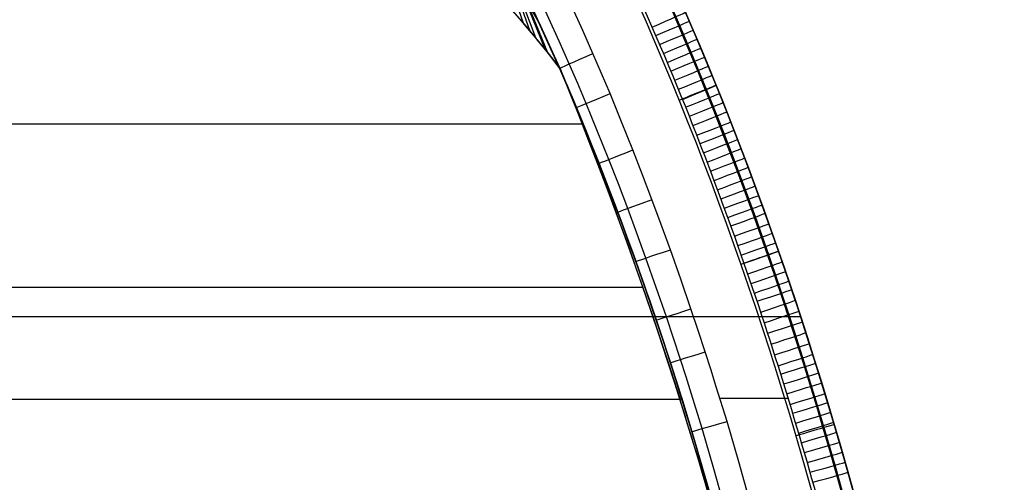
# Model space of a CAD drawing. Extents: x -3345 to 3365, y -398 to 364.
# Drawn here: x 3116 to 3363, y -40 to 76 of the extents above; entities that cross this region are included whole.
import ezdxf

# ---------------------------------------------------------------- set-up
doc = ezdxf.new("R2010")
doc.units = 0
doc.header["$MEASUREMENT"] = 0
doc.layers.add('ARMCHAIR_HIGH_BASE', color=1, linetype='CONTINUOUS')
doc.layers.add('SEAT_CUSHION', color=8, linetype='CONTINUOUS')

msp = doc.modelspace()

# ---------------------------------------------------------------- linework, layer by layer
at = {"layer": 'ARMCHAIR_HIGH_BASE'}
for p, q in [((3242.24, 75.02, 289.08), (3232.06, 104.52, 890)), ((3243.94, 72.99, 289.08), (3233.76, 101.22, 890)), ((3245.32, 71.35, 289.08), (3235.12, 98.5, 890)), ((3247.61, 68.53, 289.08), (3237.42, 93.89, 890)), ((3248.34, 67.63, 289.08), (3238.13, 92.41, 890)), ((3251.19, 63.99, 289.08), (3241.01, 86.47, 890)), ((3251.23, 63.9, 289.08), (3241.05, 86.38, 890)), ((3285.43, 71.57, 235), (3285.43, 71.57, 289.08)), ((3285.43, 71.56, 890), (3285.43, 71.56, 289.03)), ((3251.25, 63.87, 289.08), (3251.19, 63.99, 890)), ((3251.25, 63.87, 289.08), (3251.23, 63.9, 890)), ((3251.25, 63.86, 289.08), (3251.23, 63.9, 890)), ((3254.06, 57.25, 289.08), (3251.29, 63.75, 890)), ((3254.59, 56.01, 289.08), (3251.86, 62.42, 890)), ((3288.78, 63.55, 235), (3288.78, 63.55, 289.08)), ((3288.78, 63.54, 890), (3288.78, 63.54, 289.03)), ((3257.1, 49.93, 289.08), (3254.63, 55.91, 890)), ((3292.07, 55.44, 235), (3292.07, 55.44, 289.08)), ((3292.07, 55.43, 890), (3292.07, 55.43, 289.03)), ((3257.87, 48.08, 289.08), (3255.46, 53.91, 890)), ((3260.09, 42.54, 289.08), (3257.91, 47.99, 890)), ((3295.29, 47.26, 235), (3295.29, 47.26, 289.08)), ((3295.29, 47.25, 890), (3295.29, 47.25, 289.03)), ((3261.08, 40.05, 289.08), (3258.98, 45.29, 890)), ((3263.01, 35.08, 289.08), (3261.12, 39.97, 890)), ((3298.45, 38.99, 235), (3298.45, 38.99, 289.08)), ((3298.45, 38.98, 890), (3298.45, 38.98, 289.03)), ((3264.23, 31.94, 289.08), (3262.43, 36.57, 890)), ((3265.89, 27.54, 289.08), (3264.26, 31.86, 890)), ((3301.54, 30.65, 235), (3301.54, 30.65, 289.08)), ((3301.54, 30.64, 890), (3301.54, 30.64, 289.03)), ((3267.32, 23.74, 289.08), (3265.81, 27.75, 890)), ((3268.7, 19.93, 289.08), (3267.34, 23.67, 890)), ((3304.56, 22.23, 235), (3304.56, 22.23, 289.08)), ((3304.56, 22.22, 890), (3304.56, 22.22, 289.03)), ((3270.33, 15.45, 289.08), (3269.1, 18.83, 890)), ((3271.46, 12.25, 289.08), (3270.35, 15.4, 890)), ((3307.52, 13.74, 235), (3307.52, 13.74, 289.08)), ((3307.52, 13.73, 890), (3307.52, 13.73, 289.03)), ((3273.28, 7.09, 289.08), (3272.32, 9.82, 890)), ((3274.16, 4.5, 289.08), (3273.29, 7.05, 890)), ((3310.41, 5.17, 235), (3310.41, 5.17, 289.08)), ((3310.41, 5.16, 890), (3310.41, 5.16, 289.03)), ((3311.59, 1.55, 289.08), (2965.18, 1.55, 289.08)), ((3301.06, 1.55, 225), (2965.18, 1.55, 225)), ((3276.16, -1.35, 289.08), (3275.45, 0.72, 890)), ((3276.8, -3.31, 289.08), (3276.17, -1.38, 890)), ((3313.22, -3.47, 235), (3313.22, -3.47, 289.08)), ((3313.22, -3.48, 890), (3313.22, -3.48, 289.03)), ((3278.97, -9.87, 289.08), (3278.51, -8.48, 890)), ((3279.39, -11.19, 289.08), (3278.98, -9.89, 890)), ((3315.97, -12.17, 235), (3315.97, -12.17, 289.08)), ((3315.97, -12.18, 890), (3315.97, -12.18, 289.03)), ((3281.71, -18.47, 289.08), (3281.49, -17.77, 890)), ((3281.92, -19.13, 289.08), (3281.71, -18.48, 890)), ((3291.34, -18.73, 899.96), (3308.44, -18.73, 899.96)), ((3318.65, -20.95, 235), (3318.65, -20.95, 289.08)), ((3318.65, -20.96, 890), (3318.65, -20.96, 289.03)), ((3284.38, -27.14, 289.08), (3284.38, -27.14, 890)), ((3291.36, -51.37, 289.08), (3284.38, -27.14, 289.08)), ((3284.38, -27.14, 890), (3291.36, -51.37, 890)), ((3284.38, -27.14, 594.57), (3291.36, -51.37, 594.57)), ((3321.26, -29.79, 235), (3321.26, -29.79, 289.08)), ((3321.26, -29.8, 890), (3321.26, -29.8, 289.03)), ((3287.87, -39.25, 289.08), (3287.87, -39.25, 890)), ((3323.8, -38.69, 235), (3323.8, -38.69, 289.08)), ((3323.8, -38.7, 890), (3323.8, -38.7, 289.03))]:
    msp.add_line(p, q, dxfattribs=at)
at = {"layer": 'ARMCHAIR_HIGH_BASE', "extrusion": (2.5129e-07, 2.20208e-08, 1)}
msp.add_lwpolyline([(3362.51, -341.15), (3362.4, -331.52), (3362.16, -320.33), (3361.92, -311.63), (3361.51, -300.48), (3361.15, -292.4), (3360.57, -281.28), (3360.09, -273.23), (3359.34, -262.14), (3358.46, -250.75), (3357.75, -242.42), (3356.72, -231.4), (3355.85, -222.82), (3354.65, -211.86), (3353.71, -203.93), (3352.34, -193.03), (3351.28, -185.15), (3349.74, -174.32), (3348.05, -163.21), (3346.75, -155.12), (3344.94, -144.42), (3343.46, -136.1), (3341.48, -125.5), (3339.98, -117.84), (3337.84, -107.34), (3336.22, -99.76), (3333.92, -89.36), (3331.44, -78.73), (3329.57, -70.99), (3327, -60.79), (3324.94, -52.86), (3322.21, -42.8), (3320.18, -35.53), (3317.3, -25.6), (3315.15, -18.44), (3312.12, -8.65), (3309.51, -0.52), (3306.14, 9.64), (3303.58, 17.11), (3300.23, 26.56), (3297.75, 33.37), (3294.25, 42.66), (3291.66, 49.35), (3288.03, 58.47), (3285.12, 65.53), (3281.33, 74.49), (3277.47, 83.31), (3274.4, 90.14), (3270.4, 98.76), (3267.45, 104.96), (3263.32, 113.39), (3260.27, 119.44), (3256.01, 127.66), (3252.62, 134.02), (3248.23, 142.05), (3243.77, 149.93), (3240.23, 156.01), (3235.65, 163.66), (3232.27, 169.15), (3227.58, 176.58), (3224.12, 181.9), (3219.31, 189.1), (3215.5, 194.64), (3211.8, 199.87), (3210.56, 201.62), (3205.58, 208.43), (3201.63, 213.67), (3197.95, 218.43), (3193.67, 223.83), (3191.38, 226.66), (3188.47, 230.2), (3183.22, 236.42), (3177.94, 242.44), (3174.95, 245.75), (3172.58, 248.35), (3170.17, 250.94), (3167.17, 254.11), (3164.13, 257.27), (3159.28, 262.15), (3156.2, 265.17), (3153.13, 268.12), (3150.64, 270.47), (3148.17, 272.75), (3145.03, 275.61), (3139.39, 280.6), (3139.38, 280.61)], dxfattribs=at)
at = {"layer": 'ARMCHAIR_HIGH_BASE', "extrusion": (-5.10198e-07, -7.97543e-08, 1)}
msp.add_lwpolyline([(3356.01, -340.75, 0.006976), (3355.24, -306.61, 0.007919), (3353.21, -267.83, 0.010692), (3348.83, -218.37, 0.008134), (3344.04, -180.36, 0.011102), (3336.14, -132.3, 0.00854), (3328.67, -95.69, 0.011783), (3317.39, -49.82, 0.009164), (3307.35, -15.21, 0.009818), (3295.88, 19.39, 0.009936), (3283.72, 51.74, 0.013985), (3266.62, 91.47, 0.011096), (3252.26, 120.78, 0.03824), (3202.83, 201.18), (3200.39, 204.51), (3196.45, 209.75), (3192.82, 214.44), (3188.6, 219.77), (3186.37, 222.52), (3183.46, 226.05), (3178.28, 232.2), (3173.12, 238.08), (3170.14, 241.39), (3167.83, 243.91), (3165.42, 246.51), (3162.49, 249.59), (3159.45, 252.75), (3154.76, 257.49), (3151.67, 260.5), (3148.69, 263.37), (3146.19, 265.72), (3143.8, 267.94), (3140.67, 270.79), (3135.13, 275.69)], format="xyb", dxfattribs=at)
at = {"layer": 'ARMCHAIR_HIGH_BASE'}
for points in [[(3298.95, -44.83), (3296.06, -34.72), (3293.15, -24.6), (3290.46, -15.89), (3289.09, -11.55), (3287.69, -7.21), (3285.93, -1.82), (3284.13, 3.55), (3281.59, 10.97), (3278.98, 18.37), (3276.7, 24.65), (3274.37, 30.91), (3272.01, 37.13), (3269.6, 43.33), (3268.2, 46.86), (3266.78, 50.38), (3263.89, 57.41), (3261.76, 62.45), (3259.58, 67.48), (3257.05, 73.19), (3249.3, 90.28)], [(3241.05, 86.38), (3251.19, 63.99), (3251.23, 63.9), (3251.23, 63.9), (3251.29, 63.75), (3251.86, 62.42), (3254.63, 55.91), (3255.46, 53.91), (3257.91, 47.99), (3258.98, 45.29), (3261.12, 39.97), (3262.43, 36.57), (3264.26, 31.86), (3265.81, 27.75), (3267.34, 23.67), (3269.1, 18.83), (3270.35, 15.4), (3272.32, 9.82), (3273.29, 7.05), (3275.45, 0.72), (3276.17, -1.38), (3278.51, -8.48), (3278.98, -9.89), (3281.49, -17.77), (3281.71, -18.48), (3284.38, -27.14)], [(3324.73, -42.05), (3322.7, -34.79), (3319.81, -24.81), (3317.66, -17.65), (3314.61, -7.81), (3312, 0.32), (3308.61, 10.53), (3306.05, 17.99), (3302.69, 27.49), (3300.2, 34.3), (3296.69, 43.65), (3294.1, 50.33), (3290.44, 59.5), (3287.54, 66.56), (3283.74, 75.54), (3279.85, 84.41)], [(3270.77, 80.2), (3272.91, 75.34), (3275.02, 70.46), (3277.1, 65.56), (3279.15, 60.65), (3281.16, 55.73), (3283.21, 50.65), (3285.22, 45.55), (3287.19, 40.44), (3289.14, 35.31), (3291.05, 30.18), (3292.93, 25.03), (3294.78, 19.87), (3296.6, 14.69), (3298.43, 9.37), (3300.23, 4.04), (3302, -1.31), (3303.74, -6.67), (3305.44, -12.03), (3307.11, -17.41), (3308.76, -22.8), (3310.36, -28.2), (3311.98, -33.73), (3313.56, -39.28), (3315.11, -44.83)], [(3282.02, 79.5), (3285.43, 71.56), (3288.78, 63.54), (3292.07, 55.43), (3295.29, 47.25), (3298.45, 38.98), (3301.54, 30.64), (3304.56, 22.22), (3307.52, 13.73), (3310.41, 5.16), (3313.22, -3.48), (3315.97, -12.18), (3318.65, -20.96), (3321.26, -29.8), (3323.8, -38.7), (3326.26, -47.67)], [(3326.26, -47.67), (3323.8, -38.7), (3321.26, -29.8), (3318.65, -20.96), (3315.97, -12.18), (3313.22, -3.48), (3310.41, 5.16), (3307.52, 13.73), (3304.56, 22.22), (3301.54, 30.64), (3298.45, 38.98), (3295.29, 47.25), (3292.07, 55.43), (3288.78, 63.54), (3285.43, 71.56), (3282.02, 79.5)], [(3326.26, -47.67), (3323.8, -38.7), (3321.26, -29.8), (3318.65, -20.96), (3315.97, -12.18), (3313.22, -3.48), (3310.41, 5.16), (3307.52, 13.73), (3304.56, 22.22), (3301.54, 30.64), (3298.45, 38.98), (3295.29, 47.25), (3292.07, 55.43), (3288.78, 63.54), (3285.43, 71.56), (3282.02, 79.5)], [(3326.26, -47.66), (3323.8, -38.69), (3321.26, -29.79), (3318.65, -20.95), (3315.97, -12.17), (3313.22, -3.47), (3310.41, 5.17), (3307.52, 13.74), (3304.56, 22.23), (3301.54, 30.65), (3298.45, 38.99), (3295.29, 47.26), (3292.07, 55.44), (3288.78, 63.55), (3285.43, 71.57), (3282.02, 79.5)], [(3326.26, -47.66), (3323.8, -38.69), (3321.26, -29.79), (3318.65, -20.95), (3315.97, -12.17), (3313.22, -3.47), (3310.41, 5.17), (3307.52, 13.74), (3304.56, 22.23), (3301.54, 30.65), (3298.45, 38.99), (3295.29, 47.26), (3292.07, 55.44), (3288.78, 63.55), (3285.43, 71.57), (3282.02, 79.5)], [(3326.26, -47.66), (3323.8, -38.69), (3321.26, -29.79), (3318.65, -20.95), (3315.97, -12.17), (3313.22, -3.47), (3310.41, 5.17), (3307.52, 13.74), (3304.56, 22.23), (3301.54, 30.65), (3298.45, 38.99), (3295.29, 47.26), (3292.07, 55.44), (3288.78, 63.55), (3285.43, 71.57), (3282.02, 79.5)], [(3282.08, 79.34), (3284.21, 74.4), (3286.32, 69.45), (3288.39, 64.48), (3290.43, 59.49), (3292.5, 54.35), (3294.53, 49.19), (3296.53, 44.02), (3298.5, 38.84), (3300.43, 33.64), (3302.33, 28.43), (3304.2, 23.21), (3306.04, 17.98), (3307.89, 12.6), (3309.72, 7.21), (3311.5, 1.81), (3313.26, -3.61), (3314.98, -9.03), (3316.67, -14.47), (3318.33, -19.91), (3319.96, -25.37), (3321.59, -30.96), (3323.19, -36.56), (3324.75, -42.17)], [(3279.39, 78.17), (3281.52, 73.25), (3283.62, 68.31), (3285.68, 63.36), (3287.71, 58.39), (3289.77, 53.27), (3291.8, 48.13), (3293.79, 42.97), (3295.76, 37.81), (3297.68, 32.63), (3299.58, 27.44), (3301.44, 22.23), (3303.28, 17.02), (3305.12, 11.66), (3306.94, 6.28), (3308.72, 0.89), (3310.47, -4.5), (3312.19, -9.91), (3313.87, -15.33), (3315.52, -20.76), (3317.15, -26.2), (3318.77, -31.77), (3320.37, -37.36), (3321.93, -42.95)], [(3246.01, 75.42), (3246.06, 75.33), (3251.22, 63.93), (3251.24, 63.88), (3251.24, 63.88), (3252.66, 60.56), (3253.2, 59.27), (3255.85, 52.97), (3256.64, 51.04), (3258.98, 45.31), (3260.02, 42.71), (3262.05, 37.56), (3263.32, 34.29), (3265.06, 29.74), (3266.55, 25.78), (3268.01, 21.83), (3269.71, 17.17), (3270.9, 13.85), (3272.79, 8.48), (3273.72, 5.8), (3275.8, -0.3), (3276.48, -2.33), (3278.74, -9.16), (3279.18, -10.53), (3281.6, -18.11), (3281.81, -18.8), (3284.38, -27.14)]]:
    msp.add_lwpolyline(points, dxfattribs=at)
at = {"layer": 'ARMCHAIR_HIGH_BASE', "extrusion": (4.94695e-08, 4.56545e-10, 1)}
msp.add_lwpolyline([(3330.14, -341.36), (3330.01, -331.43), (3329.81, -321.5), (3329.53, -311.57), (3329.17, -301.65), (3328.96, -296.69), (3328.73, -291.73), (3328.47, -286.77), (3328.2, -281.81), (3327.91, -276.85), (3327.59, -271.9), (3327.26, -266.94), (3326.9, -261.99), (3326.13, -252.2), (3325.29, -242.41), (3324.37, -232.64), (3323.37, -222.87), (3322.84, -217.99), (3322.29, -213.11), (3321.72, -208.23), (3321.12, -203.36), (3320.51, -198.48), (3319.87, -193.62), (3319.21, -188.75), (3318.53, -183.89), (3317.15, -174.37), (3315.68, -164.87), (3314.92, -160.12), (3314.14, -155.38), (3313.33, -150.64), (3312.51, -145.91), (3311.67, -141.17), (3310.8, -136.44), (3309.92, -131.72), (3309.01, -127), (3308.08, -122.28), (3307.13, -117.57), (3306.16, -112.86), (3305.17, -108.15), (3304.06, -103.04), (3302.93, -97.94), (3301.77, -92.84), (3300.6, -87.74), (3299.4, -82.65), (3298.18, -77.57), (3296.93, -72.49), (3295.64, -67.42), (3294.32, -62.36), (3292.95, -57.31), (3291.56, -52.27), (3290.15, -47.24), (3287.28, -37.18), (3284.38, -27.13), (3281.71, -18.5), (3280.35, -14.19), (3278.97, -9.89), (3277.23, -4.58), (3275.45, 0.72), (3272.93, 8.08), (3270.35, 15.41), (3268.1, 21.59), (3265.81, 27.76), (3263.48, 33.88), (3261.11, 39.98), (3258.32, 46.96), (3255.46, 53.92), (3253.38, 58.84), (3251.26, 63.75), (3248.73, 69.45), (3241.01, 86.48)], dxfattribs=at)
at = {"layer": 'ARMCHAIR_HIGH_BASE', "extrusion": (6.45568e-06, 5.95062e-08, 1)}
msp.add_lwpolyline([(3332.8, -341.34), (3332.67, -331.39), (3332.47, -321.44), (3332.18, -311.49), (3331.82, -301.54), (3331.61, -296.57), (3331.38, -291.61), (3331.13, -286.64), (3330.86, -281.67), (3330.56, -276.7), (3330.24, -271.74), (3329.91, -266.77), (3329.55, -261.8), (3328.78, -251.99), (3327.94, -242.17), (3327.01, -232.37), (3326.01, -222.58), (3325.48, -217.69), (3324.93, -212.81), (3324.36, -207.92), (3323.76, -203.04), (3323.14, -198.16), (3322.51, -193.27), (3321.85, -188.4), (3321.17, -183.52), (3319.77, -173.98), (3319.05, -169.21), (3318.3, -164.45), (3317.54, -159.69), (3316.75, -154.93), (3315.95, -150.18), (3315.12, -145.44), (3314.28, -140.7), (3313.41, -135.96), (3312.53, -131.22), (3311.62, -126.49), (3310.69, -121.76), (3309.74, -117.03), (3308.76, -112.3), (3307.76, -107.58), (3306.65, -102.45), (3305.52, -97.34), (3304.36, -92.22), (3303.18, -87.12), (3301.98, -82.02), (3300.76, -76.92), (3299.5, -71.83), (3298.21, -66.74), (3296.88, -61.67), (3295.52, -56.6), (3294.12, -51.55), (3292.7, -46.5), (3289.83, -36.42), (3286.93, -26.38), (3284.26, -17.73), (3282.89, -13.41), (3281.5, -9.09), (3279.75, -3.76), (3277.97, 1.56), (3275.45, 8.94), (3272.86, 16.29), (3270.6, 22.5), (3268.29, 28.69), (3265.96, 34.84), (3263.58, 40.97), (3260.78, 47.97), (3257.91, 54.95), (3255.81, 59.91), (3253.68, 64.85), (3251.14, 70.57), (3243.42, 87.6)], dxfattribs=at)
at = {"layer": 'ARMCHAIR_HIGH_BASE'}
for centre, radius, start, end in [((2883.26, -136.32, 594.57), 420.02, 30.272, 41.7119), ((3024.12, -111.26, 289.08), 286.83, 37.6609, 51.8265), ((2474.37, -270.57, 289.08), 845.8, 16.72701, 23.30035)]:
    msp.add_arc(centre, radius, start, end, dxfattribs=at)
at = {"layer": 'ARMCHAIR_HIGH_BASE', "extrusion": (-0.400162, 0.91643, 0.005194)}
msp.add_arc((-3029.59, 896.44, -1237.75), 10, 94.9966, 180.0002, dxfattribs=at)
at = {"layer": 'ARMCHAIR_HIGH_BASE', "extrusion": (-0.390398, 0.920631, 0.005194)}
msp.add_arc((-3042.65, 896.29, -1207.79), 10, 94.9966, 180.0002, dxfattribs=at)
at = {"layer": 'ARMCHAIR_HIGH_BASE', "extrusion": (-0.390385, 0.920637, 0.005194)}
for centre in [(-3042.67, 896.3, -1210.19), (-3042.67, 896.31, -1212.63), (-3042.67, 896.32, -1215.07)]:
    msp.add_arc(centre, 10, 94.9966, 180.0002, dxfattribs=at)
at = {"layer": 'ARMCHAIR_HIGH_BASE', "extrusion": (-0.405307, 0.914174, -0.003601)}
msp.add_arc((-3008.07, 885.46, -1262.69), 10, 0.2952, 84.9593, dxfattribs=at)
at = {"layer": 'ARMCHAIR_HIGH_BASE', "extrusion": (-0.380693, 0.924687, 0.005194)}
msp.add_arc((-3055.32, 896.17, -1185.37), 10, 94.9966, 180.0002, dxfattribs=at)
at = {"layer": 'ARMCHAIR_HIGH_BASE', "extrusion": (-0.380682, 0.924691, 0.005194)}
msp.add_arc((-3055.34, 896.18, -1187.79), 10, 94.9966, 180.0002, dxfattribs=at)
at = {"layer": 'ARMCHAIR_HIGH_BASE', "extrusion": (-0.380641, 0.924708, 0.005194)}
msp.add_arc((-3055.39, 896.19, -1190.11), 10, 94.9966, 180.0002, dxfattribs=at)
at = {"layer": 'ARMCHAIR_HIGH_BASE', "extrusion": (-0.376354, 0.926476, -1.83118e-14)}
msp.add_arc((-3060.89, 235, -1183.24), 10, 180.0002, 270.0004, dxfattribs=at)
at = {"layer": 'ARMCHAIR_HIGH_BASE', "extrusion": (-0.380243, 0.924872, 0.005194)}
msp.add_arc((-3055.9, 896.2, -1191.51), 10, 94.9967, 180.0002, dxfattribs=at)
at = {"layer": 'ARMCHAIR_HIGH_BASE', "extrusion": (-0.379204, 0.925306, -0.003601)}
msp.add_arc((-3042.76, 885.73, -1187.8), 10, 0.2966, 84.9799, dxfattribs=at)
at = {"layer": 'ARMCHAIR_HIGH_BASE', "extrusion": (-0.371303, 0.928497, 0.005194)}
msp.add_arc((-3067.3, 896.06, -1164.07), 10, 94.9966, 180.0002, dxfattribs=at)
at = {"layer": 'ARMCHAIR_HIGH_BASE', "extrusion": (-0.371053, 0.928597, 0.005194)}
msp.add_arc((-3067.62, 896.07, -1165.71), 10, 94.9966, 180.0002, dxfattribs=at)
at = {"layer": 'ARMCHAIR_HIGH_BASE', "extrusion": (-0.371295, 0.928501, 0.005194)}
msp.add_arc((-3067.31, 896.08, -1168.98), 10, 94.9965, 180.0001, dxfattribs=at)
at = {"layer": 'ARMCHAIR_HIGH_BASE', "extrusion": (-0.361088, 0.932517, 0.005194)}
msp.add_arc((-3080.02, 895.92, -1137.9), 10, 94.9965, 180.0001, dxfattribs=at)
at = {"layer": 'ARMCHAIR_HIGH_BASE', "extrusion": (-0.36145, 0.932377, 0.005194)}
msp.add_arc((-3079.57, 895.94, -1141.31), 10, 94.9966, 180.0001, dxfattribs=at)
at = {"layer": 'ARMCHAIR_HIGH_BASE', "extrusion": (-0.361496, 0.932359, 0.005194)}
msp.add_arc((-3079.52, 895.95, -1143.94), 10, 94.9966, 180.0002, dxfattribs=at)
at = {"layer": 'ARMCHAIR_HIGH_BASE', "extrusion": (-0.363419, 0.931619, -0.003601)}
msp.add_arc((-3062.66, 885.86, -1151.11), 10, 0.2974, 84.9927, dxfattribs=at)
at = {"layer": 'ARMCHAIR_HIGH_BASE', "extrusion": (-0.361506, 0.932355, 0.005194)}
msp.add_arc((-3079.51, 895.97, -1146.46), 10, 94.9966, 180.0002, dxfattribs=at)
at = {"layer": 'ARMCHAIR_HIGH_BASE', "extrusion": (-0.35201, 0.935982, 0.005194)}
for centre in [(-3091.05, 895.82, -1117.49), (-3091.05, 895.84, -1122.48)]:
    msp.add_arc(centre, 10, 94.9966, 180.0001, dxfattribs=at)
at = {"layer": 'ARMCHAIR_HIGH_BASE', "extrusion": (-0.352009, 0.935982, 0.005194)}
msp.add_arc((-3091.05, 895.83, -1119.98), 10, 94.9966, 180.0001, dxfattribs=at)
at = {"layer": 'ARMCHAIR_HIGH_BASE', "extrusion": (-0.342603, 0.939466, 0.005194)}
msp.add_arc((-3102.22, 895.69, -1093.81), 10, 94.9966, 180.0001, dxfattribs=at)
at = {"layer": 'ARMCHAIR_HIGH_BASE', "extrusion": (-0.341745, 0.939786, -0.003602)}
msp.add_arc((-3088.67, 886.07, -1093.19), 10, 0.2976, 84.9981, dxfattribs=at)
at = {"layer": 'ARMCHAIR_HIGH_BASE', "extrusion": (-0.342594, 0.939469, 0.005194)}
msp.add_arc((-3102.23, 895.71, -1096.29), 10, 94.9966, 180.0001, dxfattribs=at)
at = {"layer": 'ARMCHAIR_HIGH_BASE', "extrusion": (-0.342638, 0.939453, 0.005194)}
msp.add_arc((-3102.18, 895.72, -1098.94), 10, 94.9965, 180.0001, dxfattribs=at)
at = {"layer": 'ARMCHAIR_HIGH_BASE', "extrusion": (-0.343001, 0.939321, 0.005194)}
msp.add_arc((-3101.75, 895.74, -1102.38), 10, 94.9965, 180.0001, dxfattribs=at)
at = {"layer": 'ARMCHAIR_HIGH_BASE', "extrusion": (-0.333017, 0.942906, 0.005194)}
msp.add_arc((-3113.33, 895.58, -1072.1), 10, 94.9965, 180.0001, dxfattribs=at)
at = {"layer": 'ARMCHAIR_HIGH_BASE', "extrusion": (-0.333245, 0.942826, 0.005194)}
msp.add_arc((-3113.07, 895.6, -1075.38), 10, 94.9966, 180.0001, dxfattribs=at)
at = {"layer": 'ARMCHAIR_HIGH_BASE', "extrusion": (-0.333006, 0.942911, 0.005194)}
msp.add_arc((-3113.35, 895.61, -1077.11), 10, 94.9966, 180.0002, dxfattribs=at)
at = {"layer": 'ARMCHAIR_HIGH_BASE', "extrusion": (-0.320646, 0.947192, -0.003601)}
msp.add_arc((-3112.61, 886.27, -1037.23), 10, 0.2975, 84.9989, dxfattribs=at)
at = {"layer": 'ARMCHAIR_HIGH_BASE', "extrusion": (-0.329025, 0.944321, -7.06955e-14)}
msp.add_arc((-3117.88, 235, -1070.79), 10, 180.0002, 270.0004, dxfattribs=at)
at = {"layer": 'ARMCHAIR_HIGH_BASE', "extrusion": (-0.324412, 0.945902, 0.005194)}
msp.add_arc((-3123.08, 895.47, -1050.88), 10, 94.9966, 180.0002, dxfattribs=at)
at = {"layer": 'ARMCHAIR_HIGH_BASE', "extrusion": (-0.324005, 0.946041, 0.005194)}
msp.add_arc((-3123.54, 895.48, -1052.35), 10, 94.9966, 180.0001, dxfattribs=at)
at = {"layer": 'ARMCHAIR_HIGH_BASE', "extrusion": (-0.323963, 0.946055, 0.005194)}
msp.add_arc((-3123.58, 895.49, -1054.75), 10, 94.9966, 180.0001, dxfattribs=at)
at = {"layer": 'ARMCHAIR_HIGH_BASE', "extrusion": (-0.323757, 0.946126, 0.005194)}
msp.add_arc((-3123.81, 895.5, -1056.6), 10, 94.9966, 180.0002, dxfattribs=at)
at = {"layer": 'ARMCHAIR_HIGH_BASE', "extrusion": (-0.315239, 0.948998, 0.005194)}
msp.add_arc((-3133.24, 895.37, -1030.65), 10, 94.9966, 180.0002, dxfattribs=at)
at = {"layer": 'ARMCHAIR_HIGH_BASE', "extrusion": (-0.314746, 0.949162, 0.005194)}
for centre in [(-3133.78, 895.37, -1031.85), (-3133.77, 895.39, -1034.68)]:
    msp.add_arc(centre, 10, 94.9965, 180.0001, dxfattribs=at)
at = {"layer": 'ARMCHAIR_HIGH_BASE', "extrusion": (-0.306034, 0.952014, -0.003601)}
msp.add_arc((-3128.52, 886.39, -1004.91), 10, 0.2974, 84.9944, dxfattribs=at)
at = {"layer": 'ARMCHAIR_HIGH_BASE', "extrusion": (-0.305601, 0.952146, 0.005194)}
msp.add_arc((-3143.65, 895.24, -1007.23), 10, 94.9965, 180.0001, dxfattribs=at)
at = {"layer": 'ARMCHAIR_HIGH_BASE', "extrusion": (-0.305593, 0.952148, 0.005194)}
for centre in [(-3143.66, 895.26, -1010.05), (-3143.66, 895.27, -1012.89)]:
    msp.add_arc(centre, 10, 94.9965, 180.0001, dxfattribs=at)
at = {"layer": 'ARMCHAIR_HIGH_BASE', "extrusion": (-0.289409, 0.957199, -0.003601)}
msp.add_arc((-3145.78, 886.54, -961.63), 10, 0.2975, 84.9878, dxfattribs=at)
at = {"layer": 'ARMCHAIR_HIGH_BASE', "extrusion": (-0.305171, 0.952284, 0.005194)}
msp.add_arc((-3144.11, 895.28, -1014.34), 10, 94.9966, 180.0002, dxfattribs=at)
at = {"layer": 'ARMCHAIR_HIGH_BASE', "extrusion": (-0.296736, 0.954945, 0.005194)}
msp.add_arc((-3153, 895.15, -988.69), 10, 94.9966, 180.0001, dxfattribs=at)
at = {"layer": 'ARMCHAIR_HIGH_BASE', "extrusion": (-0.296501, 0.955019, 0.005194)}
msp.add_arc((-3153.24, 895.16, -990.49), 10, 94.9965, 180.0001, dxfattribs=at)
at = {"layer": 'ARMCHAIR_HIGH_BASE', "extrusion": (-0.296728, 0.954948, 0.005194)}
msp.add_arc((-3153.01, 895.17, -993.82), 10, 94.9965, 180.0001, dxfattribs=at)
at = {"layer": 'ARMCHAIR_HIGH_BASE', "extrusion": (-0.287082, 0.957892, 0.005194)}
msp.add_arc((-3162.93, 895.02, -964.73), 10, 94.9965, 180.0001, dxfattribs=at)
at = {"layer": 'ARMCHAIR_HIGH_BASE', "extrusion": (-0.287426, 0.957789, 0.005194)}
msp.add_arc((-3162.58, 895.04, -968.17), 10, 94.9965, 180.0001, dxfattribs=at)
at = {"layer": 'ARMCHAIR_HIGH_BASE', "extrusion": (-0.273566, 0.961846, -0.003601)}
msp.add_arc((-3161.67, 886.67, -927.79), 10, 0.2976, 84.9712, dxfattribs=at)
at = {"layer": 'ARMCHAIR_HIGH_BASE', "extrusion": (-0.287469, 0.957776, 0.005194)}
msp.add_arc((-3162.54, 895.06, -970.89), 10, 94.9965, 180.0001, dxfattribs=at)
at = {"layer": 'ARMCHAIR_HIGH_BASE', "extrusion": (-0.28334, 0.959019, 1.05475e-13)}
msp.add_arc((-3166.71, 235, -965.01), 10, 180.0002, 270.0004, dxfattribs=at)
at = {"layer": 'ARMCHAIR_HIGH_BASE', "extrusion": (-0.287476, 0.957774, 0.005194)}
msp.add_arc((-3162.53, 895.07, -973.51), 10, 94.9965, 180.0001, dxfattribs=at)
at = {"layer": 'ARMCHAIR_HIGH_BASE', "extrusion": (-0.278496, 0.960423, 0.005194)}
for centre in [(-3171.56, 894.93, -946.36), (-3171.56, 894.96, -951.55)]:
    msp.add_arc(centre, 10, 94.9965, 180.0001, dxfattribs=at)
at = {"layer": 'ARMCHAIR_HIGH_BASE', "extrusion": (-0.278495, 0.960424, 0.005194)}
msp.add_arc((-3171.56, 894.94, -948.95), 10, 94.9965, 180.0001, dxfattribs=at)
at = {"layer": 'ARMCHAIR_HIGH_BASE', "extrusion": (-0.269586, 0.962962, 0.005194)}
msp.add_arc((-3180.3, 894.82, -924.64), 10, 94.9965, 180.0001, dxfattribs=at)
at = {"layer": 'ARMCHAIR_HIGH_BASE', "extrusion": (-0.269579, 0.962964, 0.005194)}
msp.add_arc((-3180.31, 894.83, -927.22), 10, 94.9965, 180.0001, dxfattribs=at)
at = {"layer": 'SEAT_CUSHION'}
for p, q in [((3251.29, 63.87, 335.44), (3251.29, 63.87, 289.98)), ((3256.96, 49.79, 338.1), (2965.18, 49.79, 338.1)), ((3272.09, 8.95, 345.51), (2965.18, 8.95, 345.51)), ((3281.39, -19.14, 350.15), (2965.18, -19.14, 350.15))]:
    msp.add_line(p, q, dxfattribs=at)
msp.add_polyline3d([(3251.29, 63.87, 335.44), (3254.15, 56.84, 336.77), (3256.96, 49.79, 338.1), (3258.94, 44.72, 339.02), (3260.9, 39.64, 339.94), (3262.83, 34.55, 340.87), (3264.73, 29.45, 341.79), (3266.61, 24.34, 342.72), (3268.46, 19.22, 343.65), (3270.29, 14.09, 344.58), (3272.09, 8.95, 345.51), (3274.49, 1.95, 346.67), (3276.84, -5.06, 347.83), (3279.14, -12.1, 348.99), (3281.39, -19.14, 350.15)], dxfattribs=at)
for centre, radius, start, end in [((3024.5, -110.91, 289.98), 286.33, 37.6208, 64.4549), ((2277.42, -336.27, 289.98), 1052.87, 359.78679, 22.33669)]:
    msp.add_arc(centre, radius, start, end, dxfattribs=at)
at = {"layer": 'SEAT_CUSHION', "extrusion": (-3.55061e-13, 0.185847, 0.982579)}
msp.add_arc((-3019.99, 174.72, 341.46), 290.13, 217.1327, 222.7417, dxfattribs=at)
at = {"layer": 'SEAT_CUSHION', "extrusion": (-8.57474e-14, 0.145194, 0.989403)}
msp.add_arc((-2257.27, 389.84, 343.66), 1072.97, 194.23648, 197.35511, dxfattribs=at)

doc.saveas('drawing.dxf')
